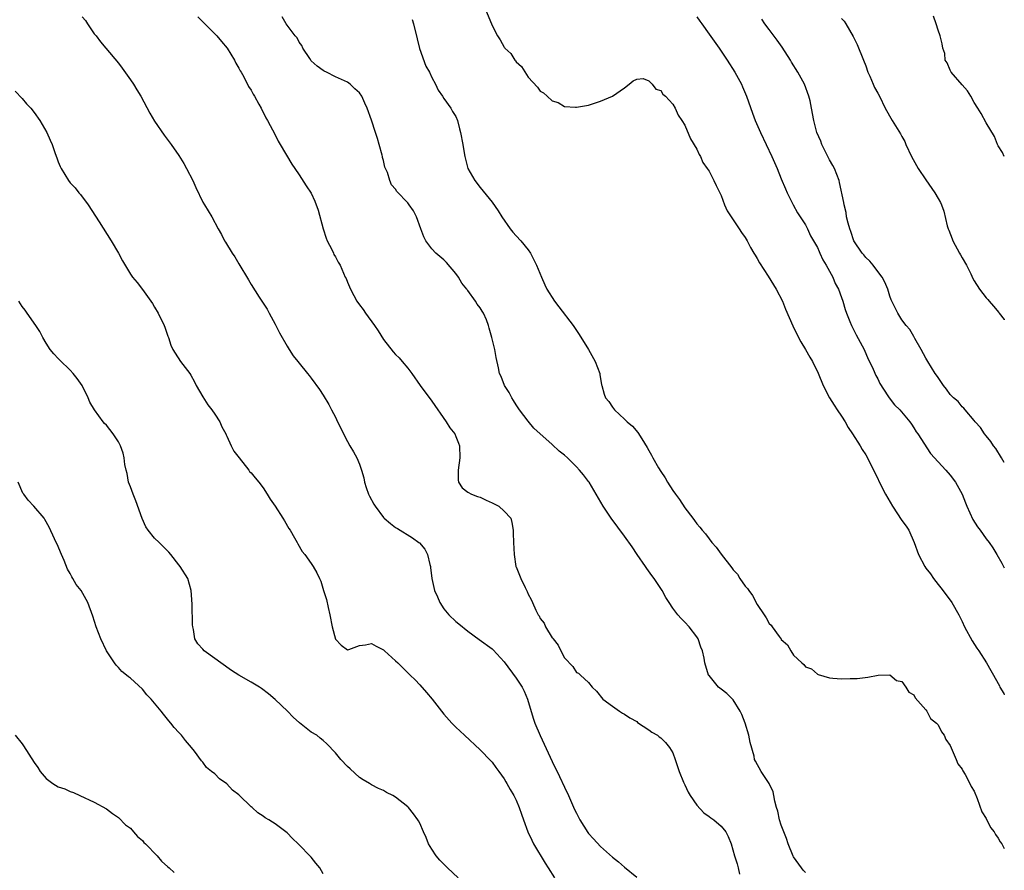
# Model space of a CAD drawing. Units: inches. Extents: x 2619000 to 2622000, y 1467000 to 1470000.
# Drawn here: x 2621837 to 2622000, y 1468407 to 1468548 of the extents above; entities that cross this region are included whole.
import ezdxf

# ---------------------------------------------------------------- set-up
doc = ezdxf.new("R2010")
doc.units = ezdxf.units.IN
doc.header["$MEASUREMENT"] = 0
doc.layers.add('LD26191467_10ft', color=60, linetype='Continuous')

msp = doc.modelspace()

# ---------------------------------------------------------------- linework, layer by layer
at = {"layer": 'LD26191467_10ft'}
for points, elevation in [([(2621914.09, 1468549), (2621915, 1468546.75), (2621915.92, 1468545), (2621916.35, 1468544.35), (2621917, 1468543.15), (2621917.07, 1468543.07), (2621917.12, 1468543), (2621918.09, 1468542.09), (2621918.79, 1468541), (2621918.89, 1468540.89), (2621919, 1468540.7), (2621919.91, 1468539.91), (2621921, 1468538.15), (2621922.53, 1468536.53), (2621923, 1468535.85), (2621923.56, 1468535.56), (2621924.15, 1468535), (2621925, 1468534.26), (2621925.98, 1468533.98), (2621927, 1468533.32), (2621928.83, 1468533.17), (2621929, 1468533.18), (2621931, 1468533.55), (2621933, 1468534.17), (2621935, 1468535.04), (2621937, 1468536.39), (2621937.76, 1468537), (2621938.42, 1468537.58), (2621939, 1468537.85), (2621940.07, 1468537.93), (2621941, 1468537.57), (2621941.58, 1468537), (2621942.19, 1468536.19), (2621943, 1468535.96), (2621943.34, 1468535.34), (2621943.78, 1468535), (2621945, 1468533.68), (2621945.4, 1468533), (2621945.86, 1468531.86), (2621946.49, 1468531), (2621947, 1468530.22), (2621947.94, 1468527.94), (2621949, 1468526.25), (2621949.36, 1468525.36), (2621949.58, 1468525), (2621950, 1468524), (2621950.71, 1468523), (2621951, 1468522.56), (2621951.81, 1468521), (2621952.18, 1468520.18), (2621953, 1468518.53), (2621953.58, 1468517), (2621953.99, 1468515.99), (2621955, 1468514.53), (2621956.03, 1468513), (2621956.38, 1468512.38), (2621957, 1468511.58), (2621957.35, 1468511), (2621957.91, 1468509.91), (2621958.46, 1468509), (2621958.64, 1468508.64), (2621959, 1468508.1), (2621959.38, 1468507.38), (2621960.82, 1468505.18), (2621961.71, 1468503.71), (2621962.16, 1468503), (2621963.17, 1468501), (2621963.71, 1468499.71), (2621964.92, 1468496.92), (2621965.55, 1468495.55), (2621966.24, 1468494.24), (2621967, 1468493.01), (2621967.72, 1468491.72), (2621968.15, 1468491), (2621969.09, 1468489.09), (2621969.95, 1468487), (2621971, 1468485), (2621971.74, 1468483.74), (2621972.29, 1468483), (2621973, 1468481.92), (2621973.57, 1468481), (2621974.08, 1468480.08), (2621974.83, 1468479), (2621976.09, 1468477), (2621976.42, 1468476.42), (2621977, 1468475.5), (2621977.29, 1468475), (2621978.32, 1468473), (2621979, 1468471.58), (2621979.17, 1468471.17), (2621980.28, 1468469), (2621981.45, 1468467), (2621983, 1468464.64), (2621983.7, 1468463.7), (2621984.17, 1468463), (2621985.06, 1468461), (2621985.78, 1468459), (2621986.8, 1468457), (2621987, 1468456.72), (2621987.76, 1468455.76), (2621988.25, 1468455), (2621989, 1468454.03), (2621989.46, 1468453.46), (2621991, 1468451.42), (2621991.3, 1468451), (2621992.43, 1468449), (2621993, 1468447.86), (2621993.4, 1468447), (2621994.68, 1468444.68), (2621995.45, 1468443.45), (2621995.78, 1468443), (2621997.04, 1468441), (2621997.77, 1468439.77), (2621998.18, 1468439), (2621998.5, 1468438.5), (2621999.18, 1468437.18), (2621999.26, 1468437), (2621999.91, 1468435.91), (2622000, 1468435.73)], 9140), ([(2621847, 1468548.15), (2621847.54, 1468547.54), (2621847.87, 1468547), (2621849, 1468545.36), (2621849.29, 1468545), (2621850.02, 1468544.02), (2621850.92, 1468543), (2621853, 1468540.48), (2621853.64, 1468539.64), (2621855, 1468537.75), (2621855.5, 1468537), (2621856.08, 1468536.08), (2621856.71, 1468535), (2621858.21, 1468532.21), (2621859, 1468530.86), (2621860.57, 1468528.57), (2621861.42, 1468527.42), (2621861.74, 1468527), (2621863, 1468525.19), (2621863.83, 1468523.83), (2621864.29, 1468523), (2621865.33, 1468521), (2621865.84, 1468519.84), (2621867, 1468517.46), (2621867.27, 1468517), (2621868.52, 1468515), (2621869.57, 1468513), (2621870.09, 1468512.09), (2621870.62, 1468511), (2621870.78, 1468510.78), (2621871.87, 1468509), (2621872.34, 1468508.34), (2621873, 1468507.19), (2621874.57, 1468504.57), (2621875, 1468503.77), (2621876.33, 1468501.67), (2621877.68, 1468499.68), (2621877.99, 1468499), (2621879, 1468497.21), (2621879.75, 1468495.75), (2621881, 1468493.54), (2621881.35, 1468493), (2621881.97, 1468491.97), (2621882.78, 1468491), (2621883, 1468490.71), (2621884.4, 1468489), (2621884.66, 1468488.66), (2621885, 1468488.26), (2621886.37, 1468486.37), (2621887, 1468485.42), (2621887.89, 1468483.89), (2621888.33, 1468483), (2621889, 1468481.76), (2621889.37, 1468481), (2621889.92, 1468479.92), (2621890.35, 1468479), (2621891, 1468477.72), (2621891.42, 1468477), (2621892.01, 1468476.01), (2621892.55, 1468475), (2621893, 1468473.97), (2621893.33, 1468473), (2621893.72, 1468471.72), (2621893.81, 1468471), (2621894.12, 1468470.12), (2621894.48, 1468469), (2621894.64, 1468468.64), (2621895.36, 1468467.36), (2621895.58, 1468467), (2621897, 1468465.1), (2621897.11, 1468465), (2621898.13, 1468464.13), (2621899, 1468463.44), (2621899.29, 1468463.29), (2621901.78, 1468461.78), (2621902.86, 1468461), (2621902.94, 1468460.94), (2621903.85, 1468459.85), (2621904.29, 1468459), (2621904.65, 1468457.35), (2621904.77, 1468457), (2621904.81, 1468456.81), (2621904.98, 1468455), (2621905.43, 1468453), (2621905.95, 1468451.95), (2621906.31, 1468451), (2621907, 1468450), (2621907.82, 1468449), (2621909, 1468447.9), (2621909.51, 1468447.51), (2621911, 1468446.25), (2621912.87, 1468444.87), (2621915, 1468443.35), (2621915.18, 1468443.18), (2621917, 1468441.16), (2621919, 1468438.48), (2621919.97, 1468437), (2621920.31, 1468436.31), (2621920.88, 1468435), (2621921.82, 1468431.82), (2621922.12, 1468431), (2621922.96, 1468428.96), (2621925, 1468424.65), (2621926.19, 1468422.19), (2621927, 1468420.4), (2621927.67, 1468419), (2621928.7, 1468416.7), (2621929, 1468416.07), (2621929.56, 1468415), (2621930.88, 1468412.88), (2621931, 1468412.72), (2621931.81, 1468411.81), (2621933, 1468410.57), (2621935, 1468408.81), (2621936, 1468408), (2621937, 1468407.15), (2621939, 1468405.49)], 9100), ([(2621866.17, 1468548.17), (2621867.35, 1468547), (2621869.31, 1468545), (2621870.08, 1468544.08), (2621871.03, 1468542.97), (2621872.24, 1468541), (2621872.49, 1468540.49), (2621873, 1468539.68), (2621873.22, 1468539.22), (2621873.35, 1468539), (2621873.8, 1468538.2), (2621874.61, 1468536.61), (2621875, 1468535.99), (2621875.34, 1468535.34), (2621875.57, 1468535), (2621876.32, 1468533.68), (2621876.68, 1468533), (2621877.44, 1468531.44), (2621877.72, 1468531), (2621879, 1468528.59), (2621879.53, 1468527.53), (2621879.86, 1468527), (2621881.76, 1468523.76), (2621882.27, 1468523), (2621883, 1468521.96), (2621884.16, 1468520.16), (2621885, 1468518.92), (2621885.59, 1468517.59), (2621886.13, 1468516.13), (2621886.97, 1468513.03), (2621887.47, 1468511.47), (2621887.66, 1468511), (2621888.42, 1468509.58), (2621888.69, 1468509), (2621888.77, 1468508.77), (2621889, 1468508.39), (2621889.48, 1468507.48), (2621889.79, 1468507), (2621890.65, 1468505), (2621890.77, 1468504.77), (2621891, 1468504.19), (2621891.37, 1468503.37), (2621891.51, 1468503), (2621892.06, 1468501.94), (2621892.58, 1468501), (2621893, 1468500.4), (2621893.62, 1468499.62), (2621894.01, 1468499), (2621895.49, 1468497), (2621896.1, 1468496.1), (2621897, 1468494.63), (2621898.59, 1468492.59), (2621899, 1468492.14), (2621899.59, 1468491.59), (2621900.1, 1468491), (2621901, 1468489.89), (2621901.68, 1468489), (2621903.09, 1468487), (2621905, 1468484.45), (2621907.39, 1468481), (2621908.01, 1468480.01), (2621908.8, 1468479), (2621909, 1468478.54), (2621909.43, 1468477.43), (2621909.62, 1468477), (2621909.66, 1468475), (2621909.36, 1468473), (2621909.35, 1468471.35), (2621909.42, 1468471), (2621910.02, 1468470.02), (2621911, 1468469.35), (2621911.59, 1468469), (2621912.61, 1468468.61), (2621913, 1468468.48), (2621914.01, 1468468.01), (2621915, 1468467.57), (2621916.1, 1468467), (2621917, 1468466.19), (2621918.11, 1468465), (2621918.3, 1468464.3), (2621918.49, 1468463), (2621918.52, 1468462.52), (2621918.53, 1468461), (2621918.64, 1468459), (2621918.97, 1468457), (2621919, 1468456.93), (2621919.76, 1468455), (2621920.47, 1468453.53), (2621920.84, 1468452.84), (2621921, 1468452.43), (2621921.51, 1468451.51), (2621921.7, 1468451), (2621922.25, 1468449.75), (2621922.63, 1468449), (2621922.79, 1468448.79), (2621923, 1468448.38), (2621923.62, 1468447.62), (2621923.88, 1468447), (2621925, 1468445.18), (2621925.09, 1468445.09), (2621925.13, 1468445), (2621925.97, 1468443.97), (2621926.43, 1468443), (2621927, 1468441.84), (2621928.39, 1468440.39), (2621929, 1468439.42), (2621929.32, 1468439.31), (2621929.7, 1468439), (2621931, 1468437.76), (2621931.62, 1468437), (2621932.32, 1468436.32), (2621933.39, 1468435), (2621935, 1468433.81), (2621936.14, 1468433), (2621936.67, 1468432.67), (2621937, 1468432.48), (2621937.88, 1468431.88), (2621939, 1468431.26), (2621939.14, 1468431.14), (2621941, 1468429.93), (2621941.5, 1468429.5), (2621942.43, 1468429), (2621942.75, 1468428.75), (2621943, 1468428.6), (2621943.78, 1468427.78), (2621944.44, 1468427), (2621945, 1468426.07), (2621945.37, 1468425), (2621946.02, 1468423), (2621946.79, 1468421.21), (2621946.91, 1468420.91), (2621947, 1468420.77), (2621947.55, 1468419.55), (2621947.88, 1468419), (2621949, 1468417.43), (2621950.14, 1468416.14), (2621951, 1468415.55), (2621951.31, 1468415.31), (2621951.79, 1468415), (2621953, 1468413.95), (2621953.8, 1468413), (2621954.2, 1468412.2), (2621954.65, 1468411), (2621955.24, 1468409), (2621955.67, 1468407.67), (2621955.85, 1468407), (2621956.06, 1468405.94)], 9110), ([(2621967, 1468406.24), (2621966.65, 1468406.65), (2621966.37, 1468407), (2621965, 1468408.82), (2621964.94, 1468408.94), (2621964.14, 1468411), (2621963.88, 1468411.88), (2621963.41, 1468413), (2621963, 1468414.11), (2621962.72, 1468415), (2621962.41, 1468416.41), (2621962.21, 1468417), (2621961.92, 1468418.08), (2621961.77, 1468419), (2621961.63, 1468419.63), (2621961, 1468421), (2621959.66, 1468423), (2621958.7, 1468424.7), (2621958.57, 1468425), (2621958.47, 1468425.53), (2621957.83, 1468427.83), (2621957.62, 1468429), (2621957.01, 1468431), (2621956.45, 1468432.45), (2621956.17, 1468433), (2621955, 1468434.88), (2621953.94, 1468435.94), (2621953, 1468436.63), (2621952.57, 1468437), (2621951, 1468438.91), (2621950.94, 1468439), (2621950.33, 1468441), (2621950.19, 1468441.81), (2621949.91, 1468443), (2621949.63, 1468443.63), (2621949.18, 1468445), (2621949, 1468445.31), (2621947.71, 1468447), (2621947, 1468447.77), (2621946.37, 1468448.37), (2621945.81, 1468449), (2621945, 1468450.06), (2621944.37, 1468451), (2621943.86, 1468451.86), (2621943.22, 1468453), (2621942.33, 1468454.33), (2621941.9, 1468455), (2621941.5, 1468455.5), (2621940.66, 1468456.66), (2621940.44, 1468457), (2621939.08, 1468459), (2621938.25, 1468460.25), (2621937, 1468462.04), (2621934.74, 1468465), (2621933.41, 1468467), (2621932.28, 1468469), (2621931.09, 1468471), (2621931, 1468471.12), (2621930.18, 1468472.18), (2621929.51, 1468473), (2621929, 1468473.52), (2621927.5, 1468475), (2621927, 1468475.46), (2621926.15, 1468476.15), (2621925, 1468477.24), (2621921.94, 1468479.94), (2621921, 1468481.08), (2621919.55, 1468483), (2621919, 1468483.82), (2621918.56, 1468484.56), (2621918.26, 1468485), (2621917.84, 1468485.84), (2621917.08, 1468487), (2621916.5, 1468488.5), (2621916.26, 1468489), (2621916.04, 1468489.96), (2621915.69, 1468491.69), (2621915.46, 1468493), (2621914.95, 1468495), (2621914.52, 1468496.52), (2621914.42, 1468497), (2621914.07, 1468497.93), (2621913.59, 1468499), (2621913.34, 1468499.34), (2621913, 1468499.93), (2621912.53, 1468500.53), (2621912.26, 1468501), (2621911, 1468502.78), (2621910.89, 1468502.89), (2621910.83, 1468503), (2621910.01, 1468504.01), (2621909.43, 1468505), (2621909, 1468505.61), (2621907.44, 1468507.44), (2621907, 1468507.87), (2621905.66, 1468509), (2621905, 1468509.7), (2621904.02, 1468511), (2621903.68, 1468511.68), (2621903.18, 1468513), (2621902.47, 1468515), (2621901.98, 1468515.98), (2621901.27, 1468517), (2621901, 1468517.33), (2621899.21, 1468519.21), (2621899, 1468519.59), (2621898.32, 1468520.32), (2621898.02, 1468521), (2621897.63, 1468522.37), (2621897.23, 1468523.23), (2621897, 1468524.32), (2621896.84, 1468524.84), (2621896.84, 1468525), (2621896.79, 1468525.21), (2621896.28, 1468527), (2621895.99, 1468527.99), (2621895.65, 1468529), (2621895, 1468531.04), (2621894.27, 1468533), (2621893.87, 1468533.87), (2621893.37, 1468535), (2621893, 1468535.57), (2621892.23, 1468536.23), (2621891.47, 1468537), (2621891, 1468537.32), (2621889, 1468538.24), (2621887.54, 1468539), (2621887.16, 1468539.16), (2621887, 1468539.25), (2621886, 1468540), (2621885, 1468540.9), (2621884.76, 1468541.24), (2621883.62, 1468543), (2621883.44, 1468543.44), (2621883, 1468544), (2621882.67, 1468544.67), (2621882.34, 1468545), (2621881, 1468546.77), (2621880.84, 1468547), (2621880.19, 1468548.19)], 9120), ([(2621901.75, 1468547.75), (2621901.98, 1468547), (2621902.55, 1468544.55), (2621902.95, 1468542.95), (2621904, 1468540), (2621904.59, 1468539), (2621905, 1468538.14), (2621905.63, 1468537), (2621906.03, 1468536.03), (2621906.78, 1468535), (2621907, 1468534.64), (2621908.17, 1468533), (2621908.46, 1468532.46), (2621909, 1468531.63), (2621909.26, 1468531), (2621909.62, 1468529.62), (2621909.76, 1468529), (2621910.17, 1468527), (2621910.27, 1468526.27), (2621910.49, 1468525), (2621910.99, 1468523), (2621912.14, 1468521), (2621913, 1468519.87), (2621915, 1468517.43), (2621916, 1468516), (2621916.61, 1468515), (2621918.01, 1468513), (2621918.44, 1468512.44), (2621919, 1468511.87), (2621919.76, 1468511), (2621921, 1468509.53), (2621921.39, 1468509), (2621922.4, 1468507), (2621923.19, 1468505), (2621923.73, 1468503.73), (2621924.09, 1468503), (2621925.35, 1468501), (2621926.09, 1468500.09), (2621928.46, 1468497), (2621929, 1468496.14), (2621929.48, 1468495.48), (2621930.99, 1468493), (2621932.13, 1468491), (2621932.86, 1468489), (2621932.87, 1468488.87), (2621933.16, 1468487.16), (2621933.24, 1468487), (2621933.59, 1468485.59), (2621933.85, 1468485), (2621934.36, 1468484.36), (2621935, 1468483.42), (2621935.31, 1468483), (2621937, 1468481.43), (2621937.42, 1468481), (2621938.28, 1468480.28), (2621939.21, 1468479.21), (2621939.83, 1468478.17), (2621940.75, 1468476.75), (2621941, 1468476.24), (2621941.46, 1468475.46), (2621941.68, 1468475), (2621942.61, 1468473.39), (2621943, 1468472.74), (2621943.72, 1468471.72), (2621944.13, 1468471), (2621945, 1468469.6), (2621945.42, 1468469), (2621946.1, 1468468.1), (2621947, 1468466.71), (2621948.29, 1468465), (2621948.61, 1468464.61), (2621949, 1468464.07), (2621949.5, 1468463.5), (2621949.84, 1468463), (2621950.39, 1468462.39), (2621951, 1468461.59), (2621951.49, 1468461), (2621952.21, 1468460.21), (2621953, 1468459.06), (2621954.79, 1468456.79), (2621955, 1468456.44), (2621955.71, 1468455.71), (2621956.14, 1468455), (2621957, 1468453.72), (2621957.36, 1468453.36), (2621957.58, 1468453), (2621958.21, 1468452.21), (2621959, 1468450.71), (2621960.14, 1468449), (2621960.51, 1468448.51), (2621961, 1468447.57), (2621961.29, 1468447.29), (2621961.46, 1468447), (2621962.62, 1468445.38), (2621962.96, 1468444.96), (2621963, 1468444.87), (2621964, 1468444), (2621964.55, 1468443), (2621965, 1468442.3), (2621966.4, 1468441), (2621966.74, 1468440.74), (2621967, 1468440.34), (2621968, 1468440), (2621969, 1468439.13), (2621969.11, 1468439.11), (2621971, 1468438.55), (2621971.53, 1468438.47), (2621973, 1468438.37), (2621974.42, 1468438.42), (2621975, 1468438.41), (2621975.57, 1468438.43), (2621977.37, 1468438.63), (2621979.05, 1468438.95), (2621981, 1468439.05), (2621982.1, 1468438.1), (2621983, 1468437.94), (2621983.68, 1468437), (2621984.17, 1468436.17), (2621985, 1468435.73), (2621985.21, 1468435.21), (2621987, 1468433.2), (2621987.14, 1468433), (2621987.77, 1468431.77), (2621988.77, 1468431), (2621989, 1468430.74), (2621989.57, 1468429.57), (2621990.01, 1468429), (2621990.29, 1468428.29), (2621991, 1468427.32), (2621992.01, 1468425), (2621992.28, 1468424.28), (2621993, 1468423.4), (2621993.12, 1468423.12), (2621993.5, 1468422.5), (2621994.3, 1468421), (2621994.49, 1468420.49), (2621995, 1468419.72), (2621995.49, 1468418.51), (2621996.29, 1468416.29), (2621997, 1468415.18), (2621997.73, 1468413.73), (2621998.3, 1468413), (2621998.52, 1468412.52), (2621999, 1468411.92), (2621999.34, 1468411.34), (2621999.58, 1468411), (2622000, 1468410.21)], 9130), ([(2621949, 1468548.19), (2621949.48, 1468547.48), (2621949.83, 1468547), (2621951, 1468545.31), (2621952.66, 1468543), (2621954.03, 1468541), (2621955.31, 1468539), (2621956.37, 1468537), (2621956.57, 1468536.57), (2621957.2, 1468535), (2621958.21, 1468532.21), (2621958.68, 1468531), (2621959.53, 1468529), (2621961.4, 1468525), (2621962.29, 1468523), (2621963, 1468521.32), (2621963.67, 1468519.67), (2621963.97, 1468519), (2621964.97, 1468517), (2621965.68, 1468515.68), (2621967, 1468513.65), (2621967.33, 1468513), (2621967.86, 1468511.86), (2621969, 1468509.89), (2621969.26, 1468509.26), (2621969.41, 1468509), (2621969.89, 1468507.89), (2621970.45, 1468507), (2621971.53, 1468505), (2621971.96, 1468503.96), (2621972.48, 1468503), (2621973, 1468501.6), (2621973.19, 1468501), (2621973.61, 1468499.61), (2621973.8, 1468499), (2621974.38, 1468497.62), (2621974.62, 1468497), (2621974.74, 1468496.74), (2621975, 1468496.29), (2621975.42, 1468495.42), (2621976.72, 1468493), (2621977.41, 1468491.41), (2621977.63, 1468491), (2621978.25, 1468489.75), (2621978.69, 1468488.69), (2621979, 1468488.15), (2621979.36, 1468487.36), (2621980.69, 1468485.31), (2621980.87, 1468485), (2621981.79, 1468483.79), (2621982.64, 1468483), (2621984.3, 1468481), (2621984.59, 1468480.59), (2621985, 1468479.98), (2621985.36, 1468479.36), (2621985.63, 1468479), (2621987.77, 1468475.77), (2621990.28, 1468473), (2621991, 1468472.16), (2621991.88, 1468471), (2621992.98, 1468468.98), (2621993.56, 1468467.56), (2621993.76, 1468467), (2621994.8, 1468464.8), (2621995.57, 1468463.57), (2621996.01, 1468463), (2621997, 1468461.59), (2621997.48, 1468461), (2621998.08, 1468460.08), (2621998.74, 1468459), (2621999.57, 1468457.57), (2621999.85, 1468457), (2622000, 1468456.76)], 9150), ([(2622000, 1468474.26), (2621999.52, 1468475), (2621998.57, 1468476.57), (2621998.18, 1468477), (2621997.75, 1468477.75), (2621997, 1468478.69), (2621996.72, 1468479), (2621996.05, 1468480.05), (2621995.16, 1468481), (2621995, 1468481.22), (2621993.52, 1468483), (2621993.27, 1468483.27), (2621993, 1468483.47), (2621992.37, 1468484.37), (2621991.56, 1468485), (2621991, 1468485.52), (2621990.43, 1468486.43), (2621989.93, 1468487), (2621989, 1468488.36), (2621988.76, 1468488.76), (2621988.55, 1468489), (2621987.3, 1468491), (2621987, 1468491.57), (2621986.19, 1468493), (2621985.18, 1468494.82), (2621985.06, 1468495.06), (2621985, 1468495.15), (2621984.33, 1468496.33), (2621983.71, 1468497), (2621983, 1468497.89), (2621982.33, 1468499), (2621981.91, 1468499.91), (2621981.35, 1468501), (2621981.25, 1468501.25), (2621981, 1468501.83), (2621980.65, 1468503), (2621980.17, 1468504.17), (2621979.74, 1468505), (2621979, 1468505.95), (2621978.22, 1468507), (2621977.67, 1468507.67), (2621977, 1468508.25), (2621976.68, 1468508.68), (2621976.39, 1468509), (2621975.02, 1468511), (2621974.54, 1468512.54), (2621974.34, 1468513), (2621974.07, 1468513.93), (2621973.84, 1468515), (2621973.74, 1468515.74), (2621973.44, 1468517), (2621973.39, 1468517.39), (2621972.67, 1468520.67), (2621972.58, 1468521), (2621971.83, 1468523), (2621971.54, 1468523.54), (2621971, 1468524.48), (2621969.72, 1468527), (2621969.54, 1468527.54), (2621968.89, 1468529), (2621968.37, 1468531), (2621968.02, 1468533), (2621967.76, 1468534.24), (2621967.58, 1468535), (2621966.82, 1468537), (2621965.74, 1468539), (2621964.68, 1468540.68), (2621964.5, 1468541), (2621963.14, 1468543.14), (2621962.31, 1468544.31), (2621961, 1468546.06), (2621960.26, 1468547), (2621959.77, 1468547.77)], 9160), ([(2621973, 1468547.92), (2621973.43, 1468547.43), (2621973.71, 1468547), (2621974.93, 1468544.93), (2621975.59, 1468543.59), (2621976.65, 1468541), (2621977, 1468540.06), (2621977.36, 1468539), (2621977.67, 1468538.33), (2621978.23, 1468537), (2621978.48, 1468536.48), (2621979, 1468535.54), (2621979.27, 1468535), (2621980.24, 1468533), (2621981.4, 1468531), (2621982.79, 1468528.78), (2621983, 1468528.35), (2621983.47, 1468527.47), (2621983.65, 1468527), (2621984.58, 1468525), (2621985.73, 1468523), (2621987, 1468521.12), (2621988.49, 1468519), (2621989, 1468518.06), (2621989.39, 1468517.39), (2621989.56, 1468517), (2621989.94, 1468515.94), (2621990.5, 1468513.5), (2621990.66, 1468513), (2621990.77, 1468512.77), (2621991.36, 1468511.36), (2621991.48, 1468511), (2621992.58, 1468509), (2621992.71, 1468508.71), (2621993, 1468508.2), (2621993.73, 1468507), (2621994.45, 1468505.55), (2621994.79, 1468504.79), (2621995, 1468504.4), (2621995.91, 1468503), (2621997, 1468501.55), (2621997.26, 1468501.26), (2621997.46, 1468501), (2621998.2, 1468500.2), (2621999.11, 1468499.11), (2621999.17, 1468499), (2621999.97, 1468497.97), (2622000, 1468497.93)], 9170), ([(2622000, 1468525.03), (2621999.69, 1468525.69), (2621999, 1468526.78), (2621998.88, 1468527), (2621998.35, 1468528.35), (2621997, 1468530.61), (2621996.16, 1468532.16), (2621995.6, 1468533), (2621995, 1468533.98), (2621994.46, 1468535), (2621993.91, 1468535.91), (2621993, 1468536.9), (2621991.18, 1468539), (2621991, 1468539.34), (2621990.53, 1468540.53), (2621990.2, 1468541), (2621990.11, 1468542.11), (2621989.78, 1468543), (2621989.69, 1468543.69), (2621989.37, 1468545), (2621989, 1468545.98), (2621988.71, 1468547), (2621988.27, 1468548.27)], 9180), ([(2621835.87, 1468535.87), (2621837, 1468534.64), (2621837.74, 1468533.74), (2621838.44, 1468533), (2621839, 1468532.32), (2621839.93, 1468531), (2621841.1, 1468529), (2621841.69, 1468527.69), (2621841.99, 1468527), (2621842.5, 1468525.5), (2621842.79, 1468524.79), (2621843, 1468524.15), (2621843.35, 1468523.35), (2621843.5, 1468523), (2621844.72, 1468521), (2621845, 1468520.65), (2621845.82, 1468519.82), (2621846.45, 1468519), (2621846.71, 1468518.71), (2621847.98, 1468517), (2621849.82, 1468514.18), (2621851.82, 1468511), (2621852.99, 1468509), (2621853.7, 1468507.7), (2621855, 1468505.47), (2621855.32, 1468505), (2621856.09, 1468504.09), (2621857, 1468502.95), (2621858.63, 1468500.63), (2621859, 1468500.04), (2621859.59, 1468499), (2621860.6, 1468497), (2621860.71, 1468496.71), (2621861.21, 1468495.21), (2621861.29, 1468495), (2621861.71, 1468493.71), (2621862.03, 1468493), (2621862.39, 1468492.39), (2621863.32, 1468491), (2621864.83, 1468489), (2621865, 1468488.75), (2621865.63, 1468487.63), (2621865.92, 1468487), (2621867, 1468485.15), (2621867.84, 1468483.84), (2621868.52, 1468483), (2621869, 1468482.27), (2621869.81, 1468481), (2621870.17, 1468480.17), (2621870.82, 1468479), (2621870.86, 1468478.86), (2621871, 1468478.64), (2621871.73, 1468477), (2621872.15, 1468476.15), (2621873.01, 1468475), (2621874.63, 1468473), (2621874.77, 1468472.77), (2621875, 1468472.55), (2621875.69, 1468471.69), (2621876.31, 1468471), (2621877, 1468470.03), (2621877.69, 1468469), (2621878.19, 1468468.19), (2621879, 1468466.99), (2621880.3, 1468465), (2621880.55, 1468464.55), (2621881.3, 1468463.3), (2621881.52, 1468463), (2621882.24, 1468461.76), (2621882.64, 1468461), (2621882.75, 1468460.75), (2621883.5, 1468459.5), (2621883.91, 1468459), (2621885, 1468457.52), (2621885.31, 1468457), (2621885.94, 1468455.94), (2621886.34, 1468455), (2621886.57, 1468454.56), (2621887.05, 1468453), (2621887.51, 1468451.51), (2621887.78, 1468450.22), (2621888.06, 1468449), (2621888.48, 1468447), (2621889, 1468444.92), (2621889.96, 1468443.96), (2621891, 1468443.18), (2621891.23, 1468443.23), (2621893, 1468443.9), (2621893.99, 1468443.99), (2621895, 1468444.2), (2621895.76, 1468443.76), (2621897, 1468443.18), (2621897.17, 1468443), (2621899, 1468441.37), (2621899.35, 1468441), (2621900.21, 1468440.21), (2621901.41, 1468439), (2621902.22, 1468438.22), (2621903, 1468437.38), (2621904.12, 1468436.12), (2621905.07, 1468435), (2621906.61, 1468433), (2621907, 1468432.53), (2621908.34, 1468431), (2621909, 1468430.33), (2621910.4, 1468429), (2621913, 1468426.61), (2621914.78, 1468424.77), (2621915, 1468424.52), (2621915.63, 1468423.63), (2621916.12, 1468423), (2621917, 1468421.76), (2621917.26, 1468421.26), (2621917.44, 1468421), (2621917.99, 1468419.99), (2621918.61, 1468419), (2621919, 1468418.26), (2621919.52, 1468417), (2621919.91, 1468415.91), (2621920.21, 1468415), (2621920.95, 1468413), (2621921.58, 1468411.58), (2621921.87, 1468411), (2621923.79, 1468407.79), (2621924.29, 1468407), (2621925.38, 1468405.38)], 9090), ([(2621909.35, 1468405.35), (2621907.61, 1468407), (2621906.31, 1468408.31), (2621905.71, 1468409), (2621905, 1468410.1), (2621904.45, 1468411), (2621904.05, 1468412.05), (2621903.64, 1468413), (2621903, 1468414.45), (2621902.81, 1468414.81), (2621902.68, 1468415), (2621901.95, 1468415.95), (2621901.11, 1468417), (2621901, 1468417.12), (2621899, 1468418.76), (2621898.55, 1468419), (2621897.5, 1468419.5), (2621897, 1468419.85), (2621896.16, 1468420.16), (2621895, 1468420.78), (2621894.65, 1468421), (2621893.6, 1468421.6), (2621893, 1468422.01), (2621891.43, 1468423.43), (2621891, 1468423.84), (2621889.93, 1468425), (2621889, 1468426.1), (2621887.6, 1468427.6), (2621887, 1468428.13), (2621886.5, 1468428.5), (2621885.9, 1468429), (2621885, 1468429.54), (2621883.07, 1468431.07), (2621882.02, 1468432.02), (2621881.03, 1468433), (2621879, 1468434.91), (2621877.89, 1468435.89), (2621876.75, 1468436.75), (2621876.39, 1468437), (2621875, 1468437.81), (2621873, 1468438.96), (2621871.76, 1468439.76), (2621869.97, 1468441), (2621869, 1468441.75), (2621867.23, 1468443), (2621867, 1468443.28), (2621866.18, 1468444.18), (2621865.7, 1468445), (2621865.45, 1468446.55), (2621865.33, 1468447), (2621865.31, 1468447.31), (2621865.25, 1468450.75), (2621865.08, 1468453), (2621864.53, 1468455), (2621863.25, 1468457), (2621863, 1468457.28), (2621861.69, 1468459), (2621861.37, 1468459.37), (2621861, 1468459.74), (2621859.74, 1468461), (2621859, 1468461.71), (2621857.93, 1468463), (2621857.57, 1468463.57), (2621856.94, 1468464.94), (2621855.9, 1468467.9), (2621855.43, 1468469), (2621855, 1468470.22), (2621854.69, 1468471), (2621854.44, 1468472.44), (2621854.27, 1468473), (2621854.08, 1468473.92), (2621853.96, 1468475), (2621853.78, 1468475.78), (2621853.37, 1468477), (2621853.25, 1468477.25), (2621853, 1468477.69), (2621852.15, 1468479), (2621851, 1468480.44), (2621850.7, 1468480.7), (2621850.44, 1468481), (2621849.03, 1468483), (2621848.27, 1468484.27), (2621847.99, 1468485), (2621846.96, 1468487), (2621846.17, 1468488.17), (2621845.5, 1468489), (2621845, 1468489.55), (2621843.25, 1468491.25), (2621843, 1468491.48), (2621842.29, 1468492.29), (2621841.69, 1468493), (2621841, 1468494.02), (2621840.46, 1468495), (2621839.97, 1468495.97), (2621839.31, 1468497), (2621837.86, 1468499), (2621837.52, 1468499.52), (2621837, 1468500.12), (2621836.47, 1468501)], 9080), ([(2621887, 1468406.02), (2621886.4, 1468407), (2621885.77, 1468407.77), (2621885, 1468408.79), (2621882.84, 1468411), (2621881.86, 1468411.86), (2621881, 1468412.82), (2621880.79, 1468413), (2621879, 1468414.33), (2621878.57, 1468414.57), (2621877.97, 1468415), (2621877.33, 1468415.33), (2621877, 1468415.6), (2621876.12, 1468416.12), (2621875.19, 1468417), (2621875, 1468417.15), (2621873.04, 1468419.04), (2621873, 1468419.1), (2621871.92, 1468419.92), (2621871, 1468420.97), (2621869.78, 1468421.78), (2621869, 1468422.6), (2621868.44, 1468423), (2621867.64, 1468423.64), (2621867, 1468424.52), (2621866.79, 1468424.79), (2621865.61, 1468426.39), (2621865.13, 1468427), (2621864.12, 1468428.12), (2621863.45, 1468429), (2621863, 1468429.47), (2621862.27, 1468430.27), (2621861.72, 1468431), (2621861.38, 1468431.38), (2621860.47, 1468432.48), (2621860.11, 1468433), (2621858.45, 1468435), (2621857.7, 1468435.7), (2621857, 1468436.63), (2621855, 1468438.48), (2621854.69, 1468438.69), (2621854.33, 1468439), (2621853.58, 1468439.58), (2621853, 1468440.26), (2621852.63, 1468440.63), (2621852.33, 1468441), (2621851, 1468443), (2621850.06, 1468445), (2621849.31, 1468447), (2621848.74, 1468448.74), (2621847.9, 1468451), (2621846.8, 1468453), (2621846, 1468454), (2621845.46, 1468455), (2621845.26, 1468455.26), (2621845, 1468455.85), (2621844.57, 1468456.57), (2621843.98, 1468458.02), (2621843.54, 1468459), (2621843.39, 1468459.39), (2621843, 1468460.33), (2621842.39, 1468461.61), (2621841.53, 1468463.53), (2621840.81, 1468464.81), (2621840.68, 1468465), (2621838.96, 1468467), (2621838.01, 1468468.01), (2621837.29, 1468469), (2621837.16, 1468469.16), (2621836.34, 1468471)], 9070), ([(2621835.89, 1468429), (2621837, 1468427.58), (2621837.27, 1468427.27), (2621838.11, 1468425.89), (2621839, 1468424.48), (2621839.64, 1468423.64), (2621840.04, 1468423), (2621841, 1468421.81), (2621842.1, 1468421), (2621843, 1468420.43), (2621844.1, 1468420.1), (2621845, 1468419.65), (2621845.52, 1468419.52), (2621846.6, 1468419), (2621849, 1468417.92), (2621851, 1468416.8), (2621852, 1468416), (2621853, 1468415.37), (2621854.17, 1468414.17), (2621855, 1468413.57), (2621855.51, 1468413), (2621856.19, 1468412.19), (2621857, 1468411.54), (2621857.24, 1468411.24), (2621857.49, 1468411), (2621859.4, 1468409), (2621860.12, 1468408.12), (2621861.18, 1468407.18), (2621861.42, 1468407), (2621862.25, 1468406.25)], 9060)]:
    msp.add_lwpolyline(points, dxfattribs=dict(at, elevation=elevation))

doc.saveas('drawing.dxf')
